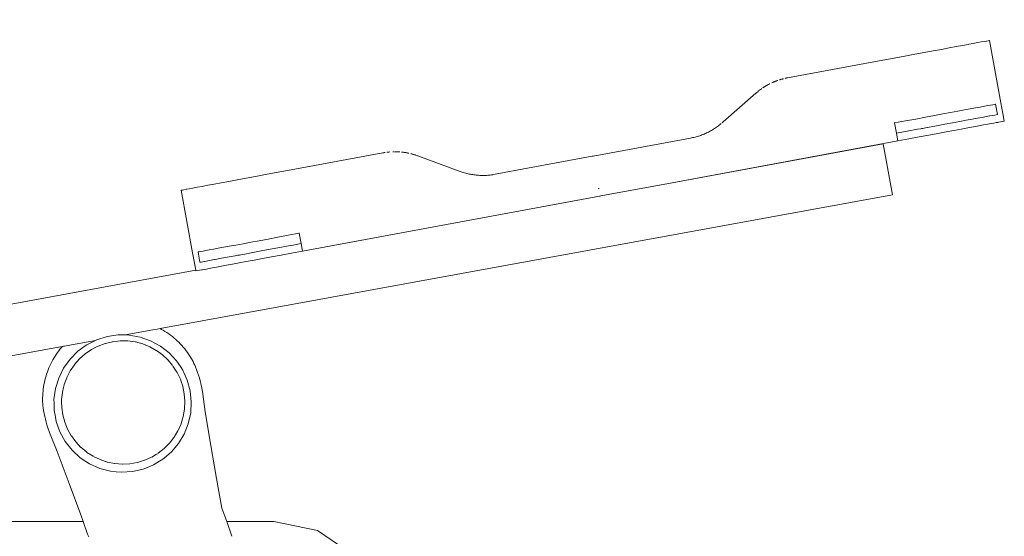
# Model space of a CAD drawing. Units: millimetres. Extents: x 1554 to 3649, y 1291 to 1714.
# Drawn here: x 1713 to 1751, y 1584 to 1603 of the extents above; entities that cross this region are included whole.
import ezdxf

# ---------------------------------------------------------------- set-up
doc = ezdxf.new("R2010")
doc.units = ezdxf.units.MM
doc.layers.get('Defpoints').update_dxf_attribs({"color": 250})
doc.layers.add('0-03 wymiary', color=6, linetype='Continuous', lineweight=5)
doc.layers.add('ProfileEdges_Nr_Pióra__7', color=7, linetype='Continuous', lineweight=18)
doc.styles.add('1-20 romans', font='romans.shx', dxfattribs={"width": 0.7, "height": 5})
doc.dimstyles.new('1-20', dxfattribs={"dimtxt": 5, "dimasz": 0.2, "dimexe": 2, "dimexo": 12.5, "dimgap": 1.25, "dimtad": 1, "dimdec": 0, "dimrnd": 0.5, "dimtxsty": '1-20 romans', "dimblk": 'BG dim mark', "dimcen": 0, "dimclrd": 256, "dimclre": 256, "dimclrt": 11, "dimadec": 0, "dimazin": 0, "dimtfac": 1, "dimtdec": 0, "dimtix": 1, "dimtmove": 1, "dimatfit": 3, "dimfxl": 0.5, "dimfxlon": 1, "dimarcsym": 0})

# ---------------------------------------------------------------- blocks, each defined once
blk = doc.blocks.new('BG dim mark')
for p, q in [((0, -10), (0, 10)), ((10, 0), (-10, 0))]:
    blk.add_line(p, q)
at = {"color": 0, "linetype": 'ByBlock', "const_width": 1.5}
blk.add_lwpolyline([(5, 5), (-5, -5)], dxfattribs=at)
blk = doc.blocks.new('*D40')
at = {"layer": '0-03 wymiary', "lineweight": -2, "transparency": 16777216}
for p, q in [((1656.36, 1712.454), (1654.26, 1712.454)), ((1656.26, 1558.731), (1656.26, 1712.254)), ((1656.36, 1558.531), (1654.26, 1558.531))]:
    blk.add_line(p, q, dxfattribs=at)
at = {"layer": 'Defpoints', "color": 0, "transparency": 16777216}
for p in [(1656.26, 1712.454), (1682.173, 1712.454), (1733.312, 1558.531)]:
    blk.add_point(p, dxfattribs=at)
at = {"layer": '0-03 wymiary', "lineweight": -2, "transparency": 16777216, "xscale": 0.2, "yscale": 0.2, "zscale": 0.2}
for p, rotation in [((1656.26, 1712.454), 90), ((1656.26, 1558.531), 270)]:
    blk.add_blockref('BG dim mark', p, dxfattribs=dict(at, rotation=rotation))
at = {"layer": '0-03 wymiary', "color": 11, "transparency": 16777216, "insert": (1652.51, 1635.492), "char_height": 5, "attachment_point": 5, "rotation": 90, "style": '1-20 romans', "bg_fill": 3, "box_fill_scale": 1.1, "bg_fill_color": 256, "bg_fill_true_color": 13158600, "bg_fill_transparency": 0}
blk.add_mtext('154', dxfattribs=at)

msp = doc.modelspace()

# ---------------------------------------------------------------- linework, layer by layer
at = {"layer": 'ProfileEdges_Nr_Pióra__7', "color": 5, "linetype": 'Continuous', "flags": 128}
for points in [[(1749.621, 1602.575), (1749.456, 1602.544)], [(1749.621, 1602.575), (1749.759, 1602.6)], [(1749.872, 1602.621), (1749.759, 1602.6)], [(1749.959, 1602.637), (1749.872, 1602.621)], [(1749.959, 1602.637), (1750.021, 1602.649)], [(1750.057, 1602.656), (1750.021, 1602.649)], [(1750.07, 1602.658), (1750.057, 1602.656)], [(1750.51, 1600.283), (1750.07, 1602.658)], [(1747.595, 1602.199), (1747.235, 1602.133)], [(1747.933, 1602.262), (1747.595, 1602.199)], [(1748.248, 1602.32), (1747.933, 1602.262)], [(1748.539, 1602.374), (1748.248, 1602.32)], [(1748.806, 1602.424), (1748.539, 1602.374)], [(1749.048, 1602.469), (1748.806, 1602.424)], [(1749.048, 1602.469), (1749.265, 1602.509)], [(1749.283, 1602.512), (1749.265, 1602.509)], [(1749.283, 1602.512), (1749.456, 1602.544)], [(1746.022, 1601.908), (1742.397, 1601.236)], [(1746.447, 1601.987), (1746.022, 1601.908)], [(1746.852, 1602.062), (1746.447, 1601.987)], [(1747.235, 1602.133), (1746.852, 1602.062)], [(1741.836, 1601.063), (1741.871, 1601.079)], [(1741.895, 1601.09), (1741.879, 1601.083)], [(1741.897, 1601.09), (1741.916, 1601.098)], [(1741.918, 1601.099), (1741.929, 1601.103)], [(1741.929, 1601.103), (1741.945, 1601.109)], [(1741.945, 1601.109), (1741.958, 1601.115)], [(1741.964, 1601.116), (1742, 1601.13)], [(1742.002, 1601.13), (1742.026, 1601.139)], [(1742.092, 1601.16), (1742.102, 1601.163)], [(1742.105, 1601.164), (1742.118, 1601.168)], [(1742.118, 1601.168), (1742.129, 1601.172)], [(1742.136, 1601.174), (1742.172, 1601.184)], [(1742.172, 1601.184), (1742.188, 1601.187)], [(1742.19, 1601.189), (1742.202, 1601.192)], [(1742.202, 1601.192), (1742.216, 1601.196)], [(1742.218, 1601.196), (1742.233, 1601.2)], [(1742.249, 1601.204), (1742.233, 1601.2)], [(1742.307, 1601.218), (1742.325, 1601.221)], [(1742.325, 1601.221), (1742.35, 1601.227)], [(1742.352, 1601.227), (1742.375, 1601.231)], [(1742.375, 1601.231), (1742.395, 1601.236)], [(1741.227, 1600.682), (1741.261, 1600.711)], [(1741.263, 1600.712), (1741.275, 1600.722)], [(1741.281, 1600.726), (1741.297, 1600.74)], [(1741.298, 1600.74), (1741.318, 1600.756)], [(1741.346, 1600.777), (1741.335, 1600.768)], [(1741.359, 1600.786), (1741.346, 1600.777)], [(1741.371, 1600.795), (1741.406, 1600.822)], [(1741.408, 1600.822), (1741.422, 1600.832)], [(1741.462, 1600.859), (1741.472, 1600.866)], [(1741.493, 1600.878), (1741.482, 1600.873)], [(1741.496, 1600.882), (1741.513, 1600.891)], [(1741.52, 1600.897), (1741.557, 1600.92)], [(1741.558, 1600.92), (1741.574, 1600.93)], [(1741.58, 1600.933), (1741.595, 1600.943)], [(1741.597, 1600.943), (1741.611, 1600.951)], [(1741.611, 1600.951), (1741.624, 1600.958)], [(1741.624, 1600.958), (1741.634, 1600.965)], [(1741.636, 1600.965), (1741.652, 1600.974)], [(1741.652, 1600.974), (1741.673, 1600.984)], [(1741.675, 1600.986), (1741.713, 1601.007)], [(1741.715, 1601.007), (1741.727, 1601.011)], [(1741.795, 1601.046), (1741.834, 1601.064)], [(1739.947, 1599.562), (1741.191, 1600.652)], [(1741.201, 1600.66), (1741.226, 1600.682)], [(1748.598, 1599.918), (1748.871, 1599.968)], [(1748.871, 1599.968), (1749.12, 1600.015)], [(1749.12, 1600.015), (1749.346, 1600.056)], [(1749.346, 1600.056), (1749.548, 1600.094)], [(1749.548, 1600.094), (1749.726, 1600.127)], [(1749.726, 1600.127), (1749.88, 1600.155)], [(1749.88, 1600.155), (1750.011, 1600.179)], [(1750.011, 1600.179), (1750.117, 1600.199)], [(1750.117, 1600.199), (1750.2, 1600.215)], [(1750.2, 1600.215), (1750.26, 1600.226)], [(1750.26, 1600.226), (1750.295, 1600.232)], [(1750.295, 1600.232), (1750.307, 1600.234)], [(1750.307, 1600.234), (1750.38, 1599.843)], [(1750.584, 1599.881), (1750.51, 1600.283)], [(1746.465, 1599.522), (1746.877, 1599.599)], [(1746.877, 1599.599), (1747.269, 1599.671)], [(1747.269, 1599.671), (1747.637, 1599.74)], [(1747.637, 1599.74), (1747.981, 1599.803)], [(1747.981, 1599.803), (1748.301, 1599.863)], [(1748.301, 1599.863), (1748.598, 1599.918)], [(1749.193, 1599.623), (1748.944, 1599.576)], [(1749.419, 1599.664), (1749.193, 1599.623)], [(1749.62, 1599.702), (1749.419, 1599.664)], [(1749.798, 1599.735), (1749.62, 1599.702)], [(1749.798, 1599.735), (1749.953, 1599.763)], [(1750.08, 1599.787), (1749.953, 1599.763)], [(1750.083, 1599.788), (1750.19, 1599.807)], [(1750.273, 1599.823), (1750.19, 1599.807)], [(1750.332, 1599.834), (1750.273, 1599.823)], [(1750.368, 1599.84), (1750.332, 1599.834)], [(1750.38, 1599.843), (1750.368, 1599.84)], [(1750.638, 1599.592), (1750.433, 1599.554)], [(1750.638, 1599.592), (1750.584, 1599.881)], [(1739.429, 1599.196), (1739.466, 1599.216)], [(1739.467, 1599.217), (1739.505, 1599.238)], [(1739.506, 1599.239), (1739.543, 1599.261)], [(1739.545, 1599.262), (1739.582, 1599.285)], [(1739.583, 1599.285), (1739.62, 1599.309)], [(1739.621, 1599.309), (1739.657, 1599.334)], [(1739.657, 1599.334), (1739.694, 1599.36)], [(1739.696, 1599.36), (1739.731, 1599.386)], [(1739.732, 1599.387), (1739.767, 1599.413)], [(1739.783, 1599.425), (1739.767, 1599.413)], [(1739.783, 1599.425), (1739.803, 1599.441)], [(1739.811, 1599.447), (1739.839, 1599.47)], [(1739.846, 1599.475), (1739.874, 1599.499)], [(1739.911, 1599.531), (1739.947, 1599.562)], [(1746.463, 1599.533), (1746.465, 1599.522)], [(1746.537, 1599.131), (1746.465, 1599.522)], [(1746.537, 1599.131), (1746.95, 1599.207)], [(1747.341, 1599.28), (1746.95, 1599.207)], [(1747.341, 1599.28), (1747.464, 1599.302)], [(1747.469, 1599.303), (1747.492, 1599.307)], [(1747.494, 1599.308), (1747.536, 1599.316)], [(1747.541, 1599.316), (1747.642, 1599.335)], [(1747.646, 1599.336), (1747.709, 1599.348)], [(1748.054, 1599.411), (1747.717, 1599.349)], [(1748.054, 1599.411), (1748.374, 1599.471)], [(1748.671, 1599.526), (1748.374, 1599.471)], [(1748.427, 1599.182), (1748.724, 1599.237)], [(1748.944, 1599.576), (1748.671, 1599.526)], [(1748.724, 1599.237), (1748.997, 1599.288)], [(1748.997, 1599.288), (1749.246, 1599.334)], [(1749.246, 1599.334), (1749.472, 1599.376)], [(1749.472, 1599.376), (1749.674, 1599.413)], [(1749.674, 1599.413), (1749.852, 1599.446)], [(1749.852, 1599.446), (1750.006, 1599.475)], [(1750.006, 1599.475), (1750.137, 1599.499)], [(1750.137, 1599.499), (1750.243, 1599.519)], [(1750.243, 1599.519), (1750.326, 1599.534)], [(1750.326, 1599.534), (1750.386, 1599.545)], [(1750.386, 1599.545), (1750.421, 1599.552)], [(1750.421, 1599.552), (1750.433, 1599.554)], [(1738.705, 1598.946), (1735.011, 1598.261)], [(1746.588, 1598.842), (1738.005, 1597.251)], [(1738.751, 1598.954), (1738.705, 1598.946)], [(1738.751, 1598.954), (1738.796, 1598.964)], [(1738.84, 1598.974), (1738.796, 1598.964)], [(1738.84, 1598.974), (1738.884, 1598.985)], [(1738.884, 1598.985), (1738.928, 1598.997)], [(1738.928, 1598.997), (1738.972, 1599.009)], [(1738.972, 1599.009), (1739.015, 1599.023)], [(1739.015, 1599.023), (1739.057, 1599.037)], [(1739.057, 1599.037), (1739.1, 1599.051)], [(1739.1, 1599.051), (1739.141, 1599.066)], [(1739.142, 1599.067), (1739.182, 1599.082)], [(1739.184, 1599.083), (1739.223, 1599.099)], [(1739.238, 1599.105), (1739.225, 1599.1)], [(1739.238, 1599.105), (1739.266, 1599.117)], [(1739.272, 1599.12), (1739.307, 1599.136)], [(1739.309, 1599.137), (1739.347, 1599.155)], [(1739.349, 1599.156), (1739.387, 1599.175)], [(1739.39, 1599.176), (1739.427, 1599.195)], [(1746.591, 1598.842), (1746.538, 1599.128)], [(1747.003, 1598.919), (1746.591, 1598.842)], [(1747.003, 1598.919), (1747.395, 1598.991)], [(1747.395, 1598.991), (1747.763, 1599.059)], [(1747.763, 1599.059), (1748.107, 1599.123)], [(1748.107, 1599.123), (1748.427, 1599.182)], [(1746.033, 1598.728), (1738.005, 1597.251)], [(1746.384, 1596.792), (1746.033, 1598.728)], [(1734.992, 1598.257), (1734.972, 1598.254)], [(1735.011, 1598.261), (1734.992, 1598.257)], [(1735.219, 1597.033), (1735.199, 1597.029)], [(1735.238, 1597.036), (1735.219, 1597.033)], [(1735.292, 1596.748), (1738.005, 1597.251)], [(1735.252, 1596.741), (1735.272, 1596.744)], [(1735.272, 1596.744), (1735.292, 1596.748)]]:
    msp.add_lwpolyline(points, dxfattribs=at)

# ---------------------------------------------------------------- dimensions: what is measured, and where the dimension line sits
at = {"layer": '0-03 wymiary'}
dim = msp.add_linear_dim(base=(1656.26, 1712.454), p1=(1733.312, 1558.531), p2=(1682.173, 1712.454), angle=90, dimstyle='1-20', override={"dimfxl": 0.1, "dimtfill": 1}, dxfattribs=at)
dim.commit()
dim.dimension.update_dxf_attribs({"geometry": '*D40', "text_midpoint": (1652.51, 1635.492)})

# ---------------------------------------------------------------- next in the draw order: linework, layer by layer
at = {"layer": 'ProfileEdges_Nr_Pióra__7', "color": 5, "linetype": 'Continuous', "flags": 128}
for points in [[(1723.389, 1597.713), (1727.01, 1598.384)], [(1727.012, 1598.385), (1727.026, 1598.387)], [(1727.033, 1598.388), (1727.054, 1598.392)], [(1727.058, 1598.393), (1727.083, 1598.396)], [(1727.101, 1598.399), (1727.083, 1598.396)], [(1727.162, 1598.408), (1727.192, 1598.411)], [(1727.194, 1598.412), (1727.208, 1598.413)], [(1727.208, 1598.413), (1727.223, 1598.413)], [(1727.237, 1598.416), (1727.223, 1598.413)], [(1727.276, 1598.419), (1727.239, 1598.417)], [(1727.39, 1598.426), (1727.409, 1598.426)], [(1727.459, 1598.428), (1727.419, 1598.427)], [(1727.48, 1598.427), (1727.497, 1598.428)], [(1727.521, 1598.427), (1727.509, 1598.428)], [(1727.549, 1598.427), (1727.529, 1598.427)], [(1727.595, 1598.424), (1727.557, 1598.427)], [(1727.619, 1598.424), (1727.598, 1598.425)], [(1727.641, 1598.423), (1727.625, 1598.422)], [(1727.656, 1598.421), (1727.642, 1598.423)], [(1727.73, 1598.415), (1727.717, 1598.415)], [(1727.774, 1598.41), (1727.731, 1598.415)], [(1727.8, 1598.407), (1727.779, 1598.408)], [(1727.818, 1598.404), (1727.8, 1598.407)], [(1727.831, 1598.402), (1727.82, 1598.404)], [(1727.844, 1598.4), (1727.831, 1598.402)], [(1727.862, 1598.398), (1727.844, 1598.4)], [(1727.885, 1598.394), (1727.864, 1598.398)], [(1727.906, 1598.39), (1727.89, 1598.393)], [(1727.951, 1598.382), (1727.908, 1598.39)], [(1727.978, 1598.377), (1727.962, 1598.379)], [(1727.995, 1598.373), (1727.978, 1598.377)], [(1728.017, 1598.368), (1728.006, 1598.37)], [(1728.082, 1598.352), (1728.068, 1598.356)], [(1728.126, 1598.341), (1728.084, 1598.352)], [(1728.142, 1598.336), (1728.128, 1598.341)], [(1728.155, 1598.333), (1728.142, 1598.336)], [(1728.17, 1598.328), (1728.155, 1598.333)], [(1728.214, 1598.315), (1728.189, 1598.323)], [(1728.215, 1598.316), (1728.237, 1598.308)], [(1728.257, 1598.301), (1728.243, 1598.307)], [(1728.259, 1598.302), (1728.301, 1598.287)], [(1728.331, 1598.276), (1728.303, 1598.287)], [(1728.344, 1598.271), (1728.331, 1598.276)], [(1729.911, 1597.694), (1728.346, 1598.271)], [(1734.972, 1598.254), (1731.278, 1597.569)], [(1722.96, 1597.634), (1723.385, 1597.712)], [(1721.475, 1597.358), (1721.16, 1597.3)], [(1721.812, 1597.421), (1721.475, 1597.358)], [(1722.172, 1597.488), (1721.812, 1597.421)], [(1722.555, 1597.559), (1722.172, 1597.488)], [(1722.555, 1597.559), (1722.96, 1597.634)], [(1729.911, 1597.694), (1729.944, 1597.682)], [(1729.982, 1597.668), (1729.944, 1597.682)], [(1730.031, 1597.652), (1729.987, 1597.667)], [(1730.074, 1597.638), (1730.031, 1597.652)], [(1730.118, 1597.625), (1730.074, 1597.638)], [(1730.162, 1597.612), (1730.118, 1597.625)], [(1730.205, 1597.601), (1730.162, 1597.612)], [(1730.249, 1597.59), (1730.205, 1597.601)], [(1730.293, 1597.58), (1730.249, 1597.59)], [(1730.337, 1597.571), (1730.293, 1597.58)], [(1730.38, 1597.563), (1730.337, 1597.571)], [(1730.424, 1597.556), (1730.381, 1597.563)], [(1730.469, 1597.549), (1730.426, 1597.556)], [(1730.513, 1597.543), (1730.47, 1597.549)], [(1730.557, 1597.538), (1730.514, 1597.543)], [(1730.603, 1597.534), (1730.559, 1597.538)], [(1730.647, 1597.531), (1730.603, 1597.534)], [(1730.692, 1597.528), (1730.647, 1597.531)], [(1730.737, 1597.526), (1730.697, 1597.528)], [(1730.781, 1597.525), (1730.739, 1597.526)], [(1730.826, 1597.525), (1730.783, 1597.525)], [(1730.871, 1597.526), (1730.826, 1597.525)], [(1730.916, 1597.528), (1730.871, 1597.526)], [(1730.961, 1597.53), (1730.916, 1597.528)], [(1731.006, 1597.533), (1730.961, 1597.53)], [(1731.051, 1597.537), (1731.006, 1597.533)], [(1731.096, 1597.542), (1731.051, 1597.537)], [(1731.141, 1597.547), (1731.096, 1597.542)], [(1731.187, 1597.554), (1731.141, 1597.547)], [(1731.232, 1597.561), (1731.187, 1597.554)], [(1731.232, 1597.561), (1731.278, 1597.569)], [(1719.35, 1596.964), (1719.338, 1596.962)], [(1719.338, 1596.962), (1719.778, 1594.587)], [(1719.387, 1596.971), (1719.35, 1596.964)], [(1719.442, 1596.982), (1719.387, 1596.971)], [(1719.535, 1596.999), (1719.45, 1596.983)], [(1719.535, 1596.999), (1719.55, 1597.002)], [(1719.648, 1597.02), (1719.554, 1597.002)], [(1719.648, 1597.02), (1719.787, 1597.045)], [(1719.951, 1597.076), (1719.787, 1597.045)], [(1720.142, 1597.111), (1719.951, 1597.076)], [(1720.359, 1597.151), (1720.142, 1597.111)], [(1720.359, 1597.151), (1720.601, 1597.196)], [(1720.868, 1597.246), (1720.601, 1597.196)], [(1721.16, 1597.3), (1720.868, 1597.246)], [(1718.546, 1591.703), (1746.384, 1596.792)], [(1723.953, 1594.646), (1735.252, 1596.741)], [(1722.311, 1595.046), (1722.655, 1595.109)], [(1722.655, 1595.109), (1723.023, 1595.178)], [(1723.023, 1595.178), (1723.414, 1595.25)], [(1723.414, 1595.25), (1723.827, 1595.327)], [(1723.827, 1595.327), (1723.825, 1595.338)], [(1723.827, 1595.327), (1723.9, 1594.935)], [(1720.412, 1594.694), (1720.566, 1594.722)], [(1720.566, 1594.722), (1720.744, 1594.755)], [(1720.744, 1594.755), (1720.946, 1594.793)], [(1720.946, 1594.793), (1721.171, 1594.834)], [(1721.171, 1594.834), (1721.421, 1594.881)], [(1721.421, 1594.881), (1721.694, 1594.931)], [(1721.694, 1594.931), (1721.99, 1594.986)], [(1721.99, 1594.986), (1722.311, 1595.046)], [(1722.728, 1594.718), (1722.384, 1594.654)], [(1722.728, 1594.718), (1723.096, 1594.786)], [(1723.096, 1594.786), (1723.487, 1594.858)], [(1723.487, 1594.858), (1723.592, 1594.878)], [(1723.717, 1594.901), (1723.6, 1594.879)], [(1723.719, 1594.901), (1723.9, 1594.935)], [(1723.9, 1594.933), (1723.953, 1594.646)], [(1719.778, 1594.587), (1719.852, 1594.185)], [(1719.985, 1594.614), (1719.996, 1594.617)], [(1719.985, 1594.614), (1720.057, 1594.223)], [(1719.996, 1594.617), (1720.032, 1594.623)], [(1720.032, 1594.623), (1720.091, 1594.634)], [(1720.091, 1594.634), (1720.175, 1594.65)], [(1720.175, 1594.65), (1720.281, 1594.669)], [(1720.281, 1594.669), (1720.412, 1594.694)], [(1720.639, 1594.33), (1720.817, 1594.363)], [(1721.019, 1594.401), (1720.817, 1594.363)], [(1721.019, 1594.401), (1721.244, 1594.443)], [(1721.391, 1594.47), (1721.244, 1594.443)], [(1721.493, 1594.489), (1721.398, 1594.471)], [(1721.551, 1594.499), (1721.493, 1594.489)], [(1721.557, 1594.501), (1721.66, 1594.52)], [(1721.662, 1594.52), (1721.766, 1594.539)], [(1722.063, 1594.594), (1721.766, 1594.539)], [(1722.384, 1594.654), (1722.063, 1594.594)], [(1722.116, 1594.306), (1722.437, 1594.365)], [(1722.437, 1594.365), (1722.781, 1594.429)], [(1722.781, 1594.429), (1723.149, 1594.497)], [(1723.149, 1594.497), (1723.541, 1594.57)], [(1723.541, 1594.57), (1723.953, 1594.646)], [(1719.852, 1594.185), (1719.902, 1593.92)], [(1720.069, 1594.225), (1720.057, 1594.223)], [(1720.105, 1594.231), (1720.069, 1594.225)], [(1720.105, 1594.231), (1720.164, 1594.242)], [(1720.164, 1594.242), (1720.231, 1594.255)], [(1720.217, 1593.954), (1720.301, 1593.969)], [(1720.247, 1594.258), (1720.231, 1594.255)], [(1720.247, 1594.258), (1720.354, 1594.278)], [(1720.301, 1593.969), (1720.407, 1593.989)], [(1720.484, 1594.302), (1720.354, 1594.278)], [(1720.407, 1593.989), (1720.538, 1594.013)], [(1720.484, 1594.302), (1720.538, 1594.312)], [(1720.538, 1594.013), (1720.692, 1594.042)], [(1720.614, 1594.326), (1720.547, 1594.313)], [(1720.639, 1594.33), (1720.618, 1594.327)], [(1720.692, 1594.042), (1720.87, 1594.075)], [(1720.87, 1594.075), (1721.072, 1594.112)], [(1721.072, 1594.112), (1721.297, 1594.154)], [(1721.297, 1594.154), (1721.547, 1594.2)], [(1721.547, 1594.2), (1721.82, 1594.251)], [(1721.82, 1594.251), (1722.116, 1594.306)], [(1719.902, 1593.92), (1688.5, 1588.142)], [(1719.902, 1593.92), (1719.906, 1593.896)], [(1719.906, 1593.896), (1720.111, 1593.934)], [(1720.111, 1593.934), (1720.122, 1593.936)], [(1720.122, 1593.936), (1720.158, 1593.943)], [(1720.158, 1593.943), (1720.217, 1593.954)], [(1716.133, 1591.278), (1716.526, 1591.402)], [(1716.951, 1591.465), (1716.534, 1591.404)], [(1716.951, 1591.465), (1717.218, 1591.46)], [(1717.218, 1591.46), (1718.268, 1591.652)], [(1717.371, 1591.457), (1717.218, 1591.46)], [(1717.785, 1591.383), (1717.371, 1591.457)], [(1718.182, 1591.242), (1717.785, 1591.383)], [(1718.268, 1591.652), (1718.431, 1591.682)], [(1718.545, 1591.703), (1718.431, 1591.682)], [(1718.546, 1591.703), (1718.597, 1591.674)], [(1718.597, 1591.674), (1718.653, 1591.643)], [(1718.653, 1591.643), (1718.727, 1591.598)], [(1718.727, 1591.598), (1718.799, 1591.552)], [(1718.799, 1591.552), (1718.87, 1591.503)], [(1718.87, 1591.503), (1718.939, 1591.453)], [(1718.939, 1591.453), (1719.007, 1591.4)], [(1719.007, 1591.4), (1719.072, 1591.345)], [(1719.072, 1591.345), (1719.137, 1591.288)], [(1687.97, 1586.113), (1714.822, 1591.022)], [(1714.8, 1590.996), (1714.744, 1590.931)], [(1714.822, 1591.022), (1714.8, 1590.996)], [(1714.827, 1591.023), (1714.845, 1591.026)], [(1714.845, 1591.026), (1714.872, 1591.031)], [(1714.872, 1591.031), (1714.912, 1591.039)], [(1714.912, 1591.039), (1715.31, 1591.111)], [(1715.31, 1591.111), (1716.081, 1591.252)], [(1715.694, 1591.044), (1715.416, 1590.842)], [(1715.757, 1591.089), (1715.694, 1591.044)], [(1716.081, 1591.252), (1715.757, 1591.089)], [(1715.935, 1590.908), (1716.151, 1591.019)], [(1716.133, 1591.278), (1716.081, 1591.252)], [(1716.153, 1591.021), (1716.185, 1591.038)], [(1716.191, 1591.041), (1716.456, 1591.139)], [(1716.462, 1591.141), (1716.736, 1591.206)], [(1716.743, 1591.207), (1716.93, 1591.227)], [(1716.931, 1591.227), (1717.023, 1591.238)], [(1717.03, 1591.238), (1717.312, 1591.234)], [(1717.319, 1591.234), (1717.598, 1591.195)], [(1717.605, 1591.194), (1717.884, 1591.119)], [(1717.884, 1591.119), (1718.151, 1591.011)], [(1718.151, 1591.011), (1718.398, 1590.874)], [(1718.551, 1591.04), (1718.182, 1591.242)], [(1718.883, 1590.782), (1718.551, 1591.04)], [(1719.137, 1591.288), (1719.186, 1591.243)], [(1719.186, 1591.243), (1719.249, 1591.183)], [(1719.249, 1591.183), (1719.309, 1591.122)], [(1719.309, 1591.122), (1719.367, 1591.06)], [(1719.367, 1591.06), (1719.424, 1590.995)], [(1719.424, 1590.995), (1719.478, 1590.929)], [(1714.546, 1590.651), (1714.501, 1590.577)], [(1714.592, 1590.723), (1714.546, 1590.651)], [(1714.641, 1590.794), (1714.592, 1590.723)], [(1714.691, 1590.863), (1714.641, 1590.794)], [(1714.744, 1590.931), (1714.691, 1590.863)], [(1715.416, 1590.842), (1715.119, 1590.544)], [(1715.48, 1590.554), (1715.691, 1590.741)], [(1715.697, 1590.745), (1715.929, 1590.904)], [(1718.404, 1590.87), (1718.631, 1590.704)], [(1718.637, 1590.7), (1718.842, 1590.507)], [(1719.169, 1590.473), (1718.883, 1590.782)], [(1719.478, 1590.929), (1719.53, 1590.86)], [(1719.53, 1590.86), (1719.58, 1590.79)], [(1719.58, 1590.79), (1719.624, 1590.727)], [(1719.624, 1590.727), (1719.672, 1590.656)], [(1719.672, 1590.656), (1719.716, 1590.587)], [(1714.351, 1590.293), (1714.316, 1590.214)], [(1714.388, 1590.37), (1714.351, 1590.293)], [(1714.427, 1590.446), (1714.388, 1590.37)], [(1714.469, 1590.522), (1714.427, 1590.446)], [(1714.501, 1590.577), (1714.469, 1590.522)], [(1715.119, 1590.544), (1714.874, 1590.202)], [(1715.126, 1590.099), (1715.285, 1590.332)], [(1715.289, 1590.338), (1715.476, 1590.549)], [(1718.847, 1590.502), (1719.018, 1590.295)], [(1719.031, 1590.28), (1719.155, 1590.087)], [(1719.197, 1590.431), (1719.169, 1590.473)], [(1719.364, 1590.181), (1719.197, 1590.431)], [(1719.716, 1590.587), (1719.757, 1590.517)], [(1719.757, 1590.517), (1719.795, 1590.449)], [(1719.795, 1590.449), (1719.83, 1590.381)], [(1719.83, 1590.381), (1719.862, 1590.314)], [(1719.862, 1590.314), (1719.89, 1590.248)], [(1719.931, 1590.144), (1719.89, 1590.248)], [(1714.208, 1589.909), (1714.183, 1589.826)], [(1714.228, 1589.972), (1714.208, 1589.909)], [(1714.255, 1590.054), (1714.228, 1589.972)], [(1714.284, 1590.135), (1714.255, 1590.054)], [(1714.316, 1590.214), (1714.284, 1590.135)], [(1714.874, 1590.202), (1714.687, 1589.825)], [(1714.993, 1589.843), (1715.006, 1589.869)], [(1715.009, 1589.871), (1715.123, 1590.093)], [(1719.155, 1590.087), (1719.187, 1590.037)], [(1719.187, 1590.037), (1719.312, 1589.777)], [(1719.402, 1590.123), (1719.367, 1590.176)], [(1719.447, 1590.024), (1719.402, 1590.123)], [(1719.576, 1589.74), (1719.451, 1590.015)], [(1719.969, 1590.039), (1719.931, 1590.144)], [(1720.004, 1589.933), (1719.969, 1590.039)], [(1720.036, 1589.826), (1720.004, 1589.933)], [(1714.112, 1589.491), (1714.1, 1589.405)], [(1714.125, 1589.575), (1714.112, 1589.491)], [(1714.142, 1589.659), (1714.125, 1589.575)], [(1714.161, 1589.743), (1714.142, 1589.659)], [(1714.183, 1589.826), (1714.161, 1589.743)], [(1714.687, 1589.825), (1714.563, 1589.423)], [(1714.868, 1589.467), (1714.892, 1589.566)], [(1714.893, 1589.572), (1714.991, 1589.837)], [(1719.312, 1589.777), (1719.342, 1589.688)], [(1719.341, 1589.686), (1719.401, 1589.509)], [(1719.403, 1589.503), (1719.461, 1589.22)], [(1719.686, 1589.334), (1719.576, 1589.74)], [(1720.064, 1589.718), (1720.036, 1589.826)], [(1720.09, 1589.61), (1720.064, 1589.718)], [(1720.113, 1589.5), (1720.09, 1589.61)], [(1720.149, 1589.314), (1720.113, 1589.5)], [(1714.08, 1589.158), (1714.076, 1589.075)], [(1714.086, 1589.243), (1714.08, 1589.158)], [(1714.092, 1589.32), (1714.086, 1589.243)], [(1714.1, 1589.405), (1714.092, 1589.32)], [(1714.563, 1589.423), (1714.505, 1589.006)], [(1714.796, 1589.004), (1714.826, 1589.279)], [(1714.826, 1589.279), (1714.827, 1589.291)], [(1714.827, 1589.291), (1714.868, 1589.467)], [(1719.461, 1589.22), (1719.483, 1588.939)], [(1719.729, 1588.915), (1719.686, 1589.334)], [(1720.149, 1589.314), (1720.261, 1588.539)], [(1714.076, 1589.075), (1714.075, 1588.995)], [(1714.075, 1588.995), (1714.076, 1588.917)], [(1714.076, 1588.917), (1714.08, 1588.841)], [(1714.08, 1588.841), (1714.086, 1588.767)], [(1714.086, 1588.767), (1714.095, 1588.695)], [(1714.505, 1589.006), (1714.508, 1588.88)], [(1714.508, 1588.88), (1714.51, 1588.812)], [(1714.51, 1588.812), (1714.51, 1588.798)], [(1714.51, 1588.798), (1714.512, 1588.692)], [(1714.796, 1589.004), (1714.797, 1588.906)], [(1714.8, 1588.715), (1714.798, 1588.905)], [(1719.483, 1588.932), (1719.47, 1588.65)], [(1719.705, 1588.495), (1719.729, 1588.915)], [(1714.111, 1588.585), (1714.095, 1588.695)], [(1714.131, 1588.475), (1714.111, 1588.585)], [(1714.154, 1588.365), (1714.131, 1588.475)], [(1714.18, 1588.257), (1714.154, 1588.365)], [(1714.512, 1588.692), (1714.515, 1588.586)], [(1714.515, 1588.586), (1714.547, 1588.413)], [(1714.547, 1588.413), (1714.561, 1588.339)], [(1714.84, 1588.429), (1714.801, 1588.709)], [(1714.915, 1588.151), (1714.842, 1588.423)], [(1719.421, 1588.359), (1719.34, 1588.089)], [(1719.47, 1588.644), (1719.422, 1588.366)], [(1719.614, 1588.084), (1719.705, 1588.495)], [(1720.259, 1588.538), (1720.47, 1587.261)], [(1714.209, 1588.149), (1714.18, 1588.257)], [(1714.241, 1588.042), (1714.209, 1588.149)], [(1714.276, 1587.936), (1714.241, 1588.042)], [(1714.561, 1588.339), (1714.592, 1588.172)], [(1714.592, 1588.172), (1714.734, 1587.776)], [(1715.023, 1587.883), (1714.918, 1588.144)], [(1719.338, 1588.082), (1719.224, 1587.825)], [(1719.457, 1587.694), (1719.614, 1588.084)], [(1714.338, 1587.757), (1714.276, 1587.936)], [(1714.338, 1587.757), (1714.628, 1587.03)], [(1714.734, 1587.776), (1714.938, 1587.408)], [(1715.164, 1587.631), (1715.027, 1587.877)], [(1715.334, 1587.398), (1715.168, 1587.625)], [(1719.221, 1587.818), (1719.077, 1587.576)], [(1719.457, 1587.694), (1719.241, 1587.333)], [(1714.938, 1587.408), (1715.198, 1587.078)], [(1715.532, 1587.187), (1715.339, 1587.393)], [(1718.896, 1587.343), (1718.708, 1587.155)], [(1719.041, 1587.53), (1718.9, 1587.348)], [(1718.969, 1587.012), (1719.241, 1587.333)], [(1719.073, 1587.571), (1719.042, 1587.533)], [(1720.47, 1587.261), (1720.687, 1586)], [(1714.628, 1587.03), (1715.086, 1585.818)], [(1715.508, 1586.793), (1715.198, 1587.078)], [(1715.603, 1587.13), (1715.537, 1587.183)], [(1715.754, 1587.003), (1715.604, 1587.128)], [(1715.997, 1586.847), (1715.76, 1586.999)], [(1718.409, 1586.931), (1718.222, 1586.817)], [(1718.464, 1586.961), (1718.413, 1586.931)], [(1718.691, 1587.139), (1718.469, 1586.965)], [(1718.708, 1587.155), (1718.696, 1587.144)], [(1718.699, 1586.781), (1718.969, 1587.012)], [(1715.508, 1586.793), (1715.718, 1586.656)], [(1715.718, 1586.656), (1715.86, 1586.562)], [(1716.244, 1586.39), (1715.86, 1586.562)], [(1716.258, 1586.722), (1716.004, 1586.844)], [(1716.472, 1586.651), (1716.258, 1586.722)], [(1716.531, 1586.631), (1716.476, 1586.651)], [(1716.814, 1586.573), (1716.538, 1586.629)], [(1717.102, 1586.551), (1716.821, 1586.573)], [(1717.391, 1586.564), (1717.109, 1586.551)], [(1717.675, 1586.613), (1717.391, 1586.564)], [(1717.952, 1586.696), (1717.682, 1586.615)], [(1718.216, 1586.813), (1717.958, 1586.699)], [(1718.06, 1586.426), (1718.29, 1586.52)], [(1718.29, 1586.52), (1718.649, 1586.738)], [(1718.649, 1586.738), (1718.699, 1586.781)], [(1716.244, 1586.39), (1716.651, 1586.283)], [(1716.651, 1586.283), (1716.865, 1586.261)], [(1716.865, 1586.261), (1717.07, 1586.241)], [(1717.07, 1586.241), (1717.49, 1586.268)], [(1717.49, 1586.268), (1717.9, 1586.361)], [(1717.9, 1586.361), (1718.06, 1586.426)], [(1715.086, 1585.818), (1715.529, 1584.618)], [(1720.893, 1584.878), (1720.687, 1586)], [(1715.529, 1584.618), (1715.618, 1584.367)], [(1721.074, 1584.367), (1720.893, 1584.878)], [(1691.524, 1584.367), (1715.618, 1584.367)], [(1715.618, 1584.367), (1715.787, 1583.894)], [(1721.074, 1584.367), (1722.87, 1584.367)], [(1721.273, 1583.809), (1721.074, 1584.367)], [(1722.87, 1584.367), (1724.522, 1584.024)], [(1715.787, 1583.894), (1715.826, 1583.784)], [(1724.522, 1584.024), (1725.919, 1583.078)]]:
    msp.add_lwpolyline(points, dxfattribs=at)

doc.saveas('drawing.dxf')
